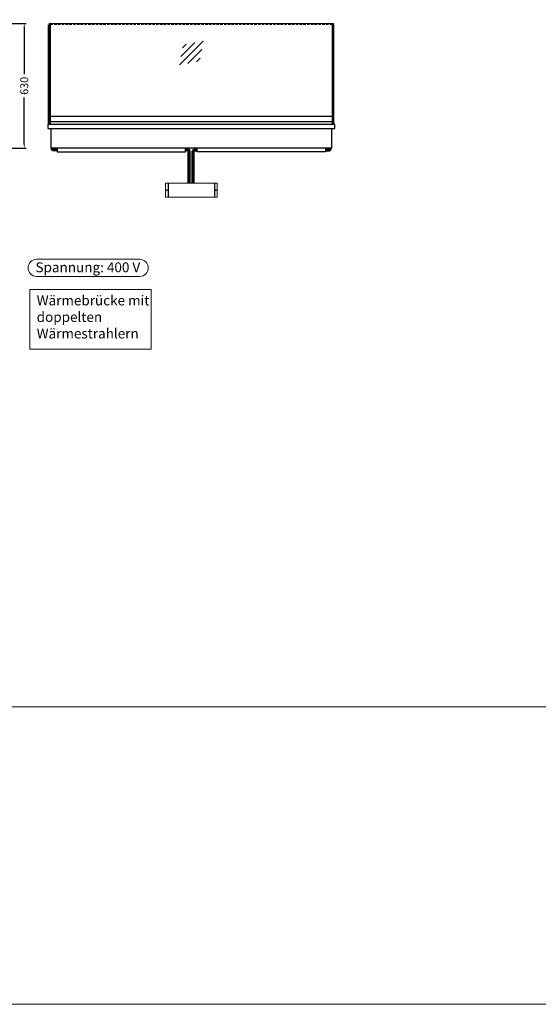
# Model space of a CAD drawing. Units: millimetres. Extents: x 0 to 74500, y 0 to 57600.
# Drawn here: x 62818 to 65436, y 31500 to 36466 of the extents above; entities that cross this region are included whole.
import ezdxf
from ezdxf.enums import TextEntityAlignment as Align

# ---------------------------------------------------------------- set-up
doc = ezdxf.new("R2010")
doc.units = ezdxf.units.MM
doc.header["$LTSCALE"] = 2
doc.header["$PDMODE"] = 34
doc.header["$PDSIZE"] = 5
doc.linetypes.add('AUSGEZOGEN', pattern=[0])
doc.linetypes.add('VERDECKT', pattern=[9.525, 6.35, -3.175])
for name, color, linetype, lineweight in [('A_BEMASSUNG', 1, 'Continuous', 13), ('A_GLAS', 4, 'Continuous', 20), ('A_HILFSLINIEN', 7, 'Continuous', 13), ('A_TEXT', 7, 'Continuous', 20), ('A_VERDECKT', 5, 'VERDECKT', 13), ('A_VOLL', 3, 'Continuous', 30)]:
    doc.layers.add(name, color=color, linetype=linetype, lineweight=lineweight)
doc.styles.add('ARIAL', font='arial.ttf')
doc.styles.add('Arial_35', font='arial.ttf', dxfattribs={"height": 35})
doc.dimstyles.new('STANDARD_Bemassung', dxfattribs={"dimtxt": 40, "dimasz": 20, "dimexe": 10, "dimexo": 10, "dimgap": 15, "dimtad": 0, "dimdec": 0, "dimdsep": 46, "dimtxsty": 'ARIAL', "dimcen": 0.09, "dimclrt": 7, "dimazin": 0, "dimtfac": 1, "dimtdec": 0, "dimtmove": 2, "dimatfit": 3, "dimfxl": 1, "dimtolj": 1, "dimtzin": 0, "dimarcsym": 0})

# ---------------------------------------------------------------- blocks, each defined once
blk = doc.blocks.new('*D1824')
at = {"layer": 'A_BEMASSUNG', "color": 0, "lineweight": -2, "ltscale": 2, "transparency": 16777216}
for p, q in [((62653.6, 36447.2), (62851.4, 36447.2)), ((62841.4, 36427.2), (62841.4, 36191.4)), ((62841.4, 35837.2), (62841.4, 36073)), ((62669.6, 35817.2), (62851.4, 35817.2))]:
    blk.add_line(p, q, dxfattribs=at)
at = {"layer": 'A_BEMASSUNG', "color": 0, "ltscale": 2, "transparency": 16777216}
for points in [[(62838, 36427.2), (62844.7, 36427.2), (62841.4, 36447.2)], [(62838, 35837.2), (62844.7, 35837.2), (62841.4, 35817.2)]]:
    blk.add_solid(points, dxfattribs=at)
at = {"layer": 'DEFPOINTS', "color": 0, "ltscale": 2, "transparency": 16777216}
for p in [(62643.6, 36447.2), (62841.4, 36447.2), (62659.6, 35817.2)]:
    blk.add_point(p, dxfattribs=at)
at = {"layer": 'A_BEMASSUNG', "color": 7, "ltscale": 2, "transparency": 16777216, "insert": (62841.4, 36132.2), "char_height": 40, "attachment_point": 5, "rotation": 90, "style": 'ARIAL'}
blk.add_mtext('\\A1;630', dxfattribs=at)
blk = doc.blocks.new('glassymbol')
at = {"layer": 'A_HILFSLINIEN', "linetype": 'AUSGEZOGEN', "lineweight": -3}
for p, q in [((-60.1, -60.1), (60.1, 60.1)), ((-52.5, -17.2), (17.2, 52.5)), ((-45, 25.7), (-25.7, 45)), ((-17.2, -52.5), (52.5, 17.2)), ((25.7, -45), (45, -25.7))]:
    blk.add_line(p, q, dxfattribs=at)

msp = doc.modelspace()

# ---------------------------------------------------------------- linework, layer by layer
at = {"layer": 'A_GLAS'}
for points in [[(62972.6, 35937.2), (62972.6, 36447.2), (62966.6, 36447.2), (62966.6, 35937.2)], [(64396.6, 35937.2), (64396.6, 36447.2), (64402.6, 36447.2), (64402.6, 35937.2)]]:
    msp.add_lwpolyline(points, close=True, dxfattribs=at)
at = {"layer": 'A_GLAS', "ltscale": 2}
msp.add_lwpolyline([(62973.6, 35978.7), (62973.6, 36447.2), (64395.6, 36447.2), (64395.6, 35978.7)], dxfattribs=at)
at = {"layer": 'A_HILFSLINIEN', "color": 8, "ltscale": 2}
for points in [[(58500, 48000), (66500, 48000), (66500, 33000), (58500, 33000)], [(0, 33000), (74500, 33000), (74500, 31500), (0, 31500)]]:
    msp.add_lwpolyline(points, close=True, dxfattribs=at)
at = {"layer": 'A_HILFSLINIEN', "color": 2, "ltscale": 2}
msp.add_lwpolyline([(62903.5, 35257.2, 1), (62903.5, 35171.2), (63424.2, 35171.2, 1), (63424.2, 35257.2)], format="xyb", close=True, dxfattribs=at)
msp.add_lwpolyline([(62870.2, 35105.1), (63481.3, 35105.1), (63481.3, 34804.8), (62870.2, 34804.8)], close=True, dxfattribs=at)
at = {"layer": 'A_VERDECKT', "color": 144}
msp.add_lwpolyline([(62973.6, 36441.2), (64395.6, 36441.2)], dxfattribs=at)
at = {"layer": 'A_VOLL'}
for p, q in [((63567.1, 35641.4), (63567.1, 35571.4)), ((63802.1, 35641.4), (63802.1, 35571.4))]:
    msp.add_line(p, q, dxfattribs=at)
for points in [[(62964.6, 35937.2), (62964.6, 36440.2), (62966.6, 36440.2)], [(64404.6, 35937.2), (64404.6, 36440.2), (64402.6, 36440.2)], [(64392.1, 35917.2), (64392.1, 35817.2), (62977.1, 35817.2), (62977.1, 35917.2)]]:
    msp.add_lwpolyline(points, dxfattribs=at)
at = {"layer": 'A_VOLL', "color": 252}
for points in [[(62966.6, 36427.7), (62966.6, 36421.7), (62964.6, 36421.7), (62964.6, 36427.7)], [(64402.6, 36427.7), (64402.6, 36421.7), (64404.6, 36421.7), (64404.6, 36427.7)], [(64395.6, 35978.7), (64395.6, 35951.2), (62973.6, 35951.2), (62973.6, 35978.7)]]:
    msp.add_lwpolyline(points, close=True, dxfattribs=at)
at = {"layer": 'A_VOLL'}
msp.add_lwpolyline([(62959.6, 35917.2), (64409.6, 35917.2), (64409.6, 35937.2), (62959.6, 35937.2)], close=True, dxfattribs=at)
at = {"layer": 'A_VOLL', "color": 253}
msp.add_lwpolyline([(64395.6, 35951.2), (64395.6, 35937.7), (62973.6, 35937.7), (62973.6, 35951.2)], dxfattribs=at)
at = {"layer": 'A_VOLL', "color": 252, "ltscale": 2}
for points in [[(63007.1, 35803.7), (62991.6, 35803.7, -0.414214), (62978.1, 35817.2)], [(62983.1, 35817.2, 0.414214), (62991.6, 35808.7), (63007.1, 35808.7)], [(62988.1, 35817.2, 0.414214), (62991.6, 35813.7), (63007.1, 35813.7)], [(63679.6, 35641.4), (63679.6, 35798.7, 0.414214), (63664.6, 35813.7), (63654.6, 35813.7)], [(63674.6, 35641.4), (63674.6, 35798.7, 0.414214), (63664.6, 35808.7), (63654.6, 35808.7)], [(63669.6, 35641.4), (63669.6, 35798.7, 0.414214), (63664.6, 35803.7), (63654.6, 35803.7)], [(63689.6, 35641.4), (63689.6, 35798.7, -0.414214), (63704.6, 35813.7), (63714.6, 35813.7)], [(63694.6, 35641.4), (63694.6, 35798.7, -0.414214), (63704.6, 35808.7), (63714.6, 35808.7)], [(63699.6, 35641.4), (63699.6, 35798.7, -0.414214), (63704.6, 35803.7), (63714.6, 35803.7)], [(64362.1, 35803.7), (64377.6, 35803.7, 0.414214), (64391.1, 35817.2)], [(64386.1, 35817.2, -0.414214), (64377.6, 35808.7), (64362.1, 35808.7)], [(64381.1, 35817.2, -0.414214), (64377.6, 35813.7), (64362.1, 35813.7)]]:
    msp.add_lwpolyline(points, format="xyb", dxfattribs=at)
at = {"layer": 'A_VOLL', "color": 7, "ltscale": 2}
for points in [[(63007.1, 35817.2), (63007.1, 35800.2), (63654.6, 35800.2), (63654.6, 35817.2)], [(64362.1, 35817.2), (64362.1, 35800.2), (63714.6, 35800.2), (63714.6, 35817.2)]]:
    msp.add_lwpolyline(points, dxfattribs=at)
at = {"layer": 'A_VOLL', "lineweight": 15}
msp.add_lwpolyline([(63554.6, 35641.4), (63554.6, 35571.4), (63814.6, 35571.4), (63814.6, 35641.4)], close=True, dxfattribs=at)
at = {"layer": 'A_VOLL', "lineweight": -3}
for centre in [(63560.6, 35606.4), (63808.6, 35606.4)]:
    msp.add_circle(centre, 2, dxfattribs=at)

# ---------------------------------------------------------------- block references
at = {"layer": 'A_HILFSLINIEN'}
msp.add_blockref('glassymbol', (63684.6, 36298.1), dxfattribs=at)

# ---------------------------------------------------------------- texts
at = {"layer": 'A_TEXT', "color": 2, "ltscale": 2, "style": 'Arial_35'}
msp.add_text('Spannung: 400 V', height=50, dxfattribs=at).set_placement((63162.5, 35192.1), align=Align.CENTER)
at = {"layer": 'A_TEXT', "color": 2, "ltscale": 2, "insert": (62904.2, 35074.9), "char_height": 50, "attachment_point": 1, "style": 'ARIAL'}
msp.add_mtext_dynamic_manual_height_columns('Wärmebrücke mit doppelten Wärmestrahlern', width=766.614, gutter_width=2324.5, heights=[0], dxfattribs=at)

# ---------------------------------------------------------------- dimensions: what is measured, and where the dimension line sits
at = {"layer": 'A_BEMASSUNG', "ltscale": 2}
dim = msp.add_linear_dim(base=(62841.4, 36447.2), p1=(62659.6, 35817.2), p2=(62643.6, 36447.2), angle=90, dimstyle='STANDARD_Bemassung', dxfattribs=at)
dim.commit()
dim.dimension.update_dxf_attribs({"geometry": '*D1824', "text_midpoint": (62841.4, 36132.2)})

doc.saveas('drawing.dxf')
